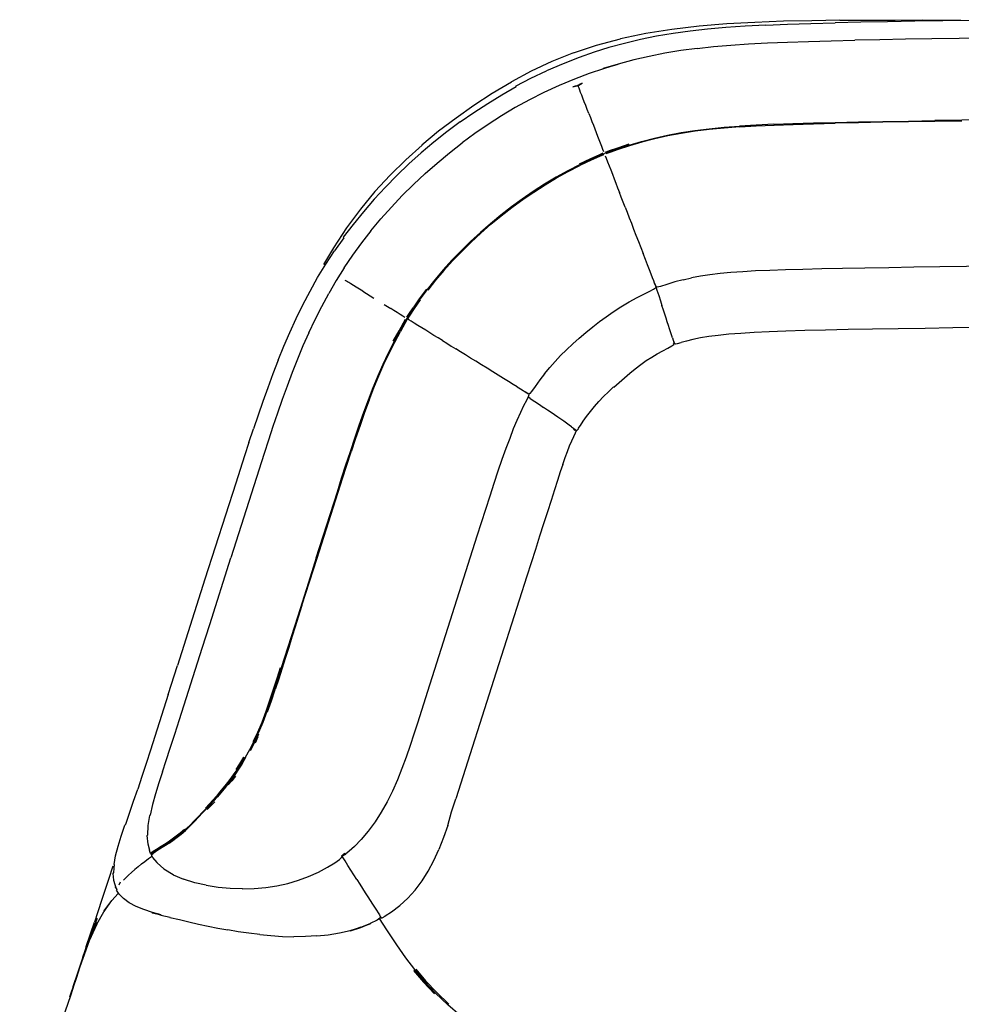
# Model space of a CAD drawing. Units: metres. Extents: x -0.83 to 0.59, y -0.99 to 0.53.
# Drawn here: x -0.75 to 0.09, y -0.36 to 0.53 of the extents above; entities that cross this region are included whole.
import ezdxf

# ---------------------------------------------------------------- set-up
doc = ezdxf.new("R2010")
doc.units = ezdxf.units.M
doc.header["$MEASUREMENT"] = 0

# ---------------------------------------------------------------- blocks, each defined once
blk = doc.blocks.new('9e748fe8-e445-4094-abf3-1532f3231b88')
for p, q in [((-0.25162, 0.39554), (-0.26207, 0.39022)), ((-0.33142, 0.34275), (-0.34046, 0.33486)), ((-0.46092, 0.29165), (-0.4616, 0.29182)), ((-0.15887, 0.29259), (-0.15129, 0.2943)), ((-0.4178, 0.26495), (-0.42062, 0.26669)), ((-0.29591, 0.18629), (-0.29795, 0.18764)), ((-0.54766, 0.14684), (-0.54361, 0.15903)), ((-0.25716, 0.15874), (-0.25545, 0.15777)), ((-0.53405, 0.13681), (-0.56378, 0.04338)), ((-0.55945, 0.11036), (-0.58697, 0.02421)), ((-0.48734, 0.04332), (-0.46849, 0.1026)), ((-0.48665, 0.0431), (-0.4678, 0.10238)), ((-0.34355, 0.06286), (-0.38781, -0.07637)), ((-0.29117, 0.05106), (-0.29883, 0.02709)), ((-0.58274, -0.01625), (-0.56378, 0.04338)), ((-0.50015, 0.00064), (-0.48665, 0.0431)), ((-0.48734, 0.04332), (-0.49434, 0.02131)), ((-0.29883, 0.02709), (-0.32631, -0.05894)), ((-0.58697, 0.02421), (-0.61166, -0.05312)), ((-0.5895, -0.03751), (-0.58274, -0.01625)), ((-0.60986, -0.10138), (-0.5895, -0.03751)), ((-0.6199, -0.07894), (-0.61166, -0.05312)), ((-0.32631, -0.05894), (-0.36246, -0.17232)), ((-0.54188, -0.12239), (-0.53925, -0.11669)), ((-0.62775, -0.21674), (-0.62537, -0.2153)), ((-0.63466, -0.22145), (-0.63473, -0.22236)), ((-0.63415, -0.22107), (-0.63335, -0.22052)), ((-0.46364, -0.22272), (-0.46356, -0.22324)), ((-0.66294, -0.2472), (-0.66421, -0.24985)), ((-0.67765, -0.27368), (-0.67046, -0.26353)), ((-0.67711, -0.27286), (-0.67731, -0.27321)), ((-0.63411, -0.27409), (-0.64166, -0.27159)), ((-0.68392, -0.28468), (-0.67765, -0.27368)), ((-0.68384, -0.28321), (-0.68933, -0.29597)), ((-0.57547, -0.28824), (-0.56647, -0.28991)), ((-0.3982, -0.32495), (-0.38944, -0.3354))]:
    blk.add_line(p, q)
for points in [[(-0.11982, 0.52166, 0), (-0.14469, 0.51961, 0), (-0.16896, 0.51679, 0)], [(-0.08497, 0.52062, 0), (-0.10331, 0.51966, 0), (-0.12062, 0.51849, 0), (-0.13704, 0.51706, 0), (-0.15274, 0.51533, 0), (-0.1679, 0.51322, 0)], [(-0.0185, 0.52493, 0), (-0.04373, 0.5246, 0), (-0.06915, 0.52403, 0), (-0.09458, 0.52309, 0), (-0.11982, 0.52166, 0)], [(-0.08497, 0.52062, 0), (-0.06546, 0.52142, 0), (-0.04471, 0.52211, 0), (-0.0228, 0.52271, 0)], [(0.15005, 0.52548, 0), (0.09883, 0.52482, 0), (0.07345, 0.52447, 0), (0.04843, 0.5241, 0), (0.02394, 0.52369, 0), (0.00013, 0.52323, 0), (-0.0228, 0.52271, 0)], [(-0.0185, 0.52493, 0), (0.0064, 0.52512, 0), (0.03094, 0.5252, 0), (0.0551, 0.52521, 0)], [(0.0551, 0.52521, 0), (0.07891, 0.52516, 0), (0.08968, 0.52512, 0)], [(-0.1679, 0.51322, 0), (-0.18267, 0.5107, 0), (-0.1972, 0.50772, 0), (-0.21152, 0.50427, 0), (-0.22533, 0.50045, 0), (-0.23848, 0.49631, 0), (-0.25191, 0.49154, 0), (-0.26644, 0.48587, 0), (-0.28119, 0.47958, 0)], [(-0.16896, 0.51679, 0), (-0.19245, 0.51308, 0), (-0.215, 0.50839, 0)], [(-0.25692, 0.49583, 0), (-0.23648, 0.50262, 0), (-0.215, 0.50839, 0)], [(-0.1465, 0.49982, 0), (-0.13167, 0.50144, 0), (-0.11632, 0.50277, 0), (-0.10027, 0.50384, 0), (-0.08339, 0.50472, 0), (-0.06551, 0.50543, 0), (-0.04654, 0.50604, 0), (-0.02639, 0.50659, 0), (-0.00515, 0.50707, 0)], [(0.13738, 0.50939, 0), (0.11305, 0.50907, 0), (0.0882, 0.50871, 0), (0.06382, 0.50833, 0), (0.0401, 0.50794, 0), (0.01706, 0.50752, 0), (-0.00515, 0.50707, 0)], [(-0.25692, 0.49583, 0), (-0.27637, 0.48807, 0), (-0.29493, 0.47941, 0), (-0.3127, 0.46996, 0)], [(-0.1465, 0.49982, 0), (-0.16095, 0.49784, 0), (-0.17516, 0.49546, 0), (-0.18922, 0.49265, 0), (-0.20318, 0.4894, 0), (-0.21698, 0.48571, 0), (-0.23037, 0.48168, 0), (-0.21693, 0.48556, 0)], [(-0.21693, 0.48556, 0), (-0.23032, 0.48153, 0), (-0.24317, 0.47719, 0), (-0.25615, 0.47228, 0), (-0.26978, 0.46656, 0)], [(-0.35858, 0.434, 0), (-0.34636, 0.44243, 0), (-0.33388, 0.45051, 0), (-0.3212, 0.45829, 0), (-0.30827, 0.46567, 0), (-0.30848, 0.46609, 0), (-0.29517, 0.47301, 0), (-0.28119, 0.47958, 0)], [(-0.39288, 0.41345, 0), (-0.37779, 0.42587, 0), (-0.36225, 0.43771, 0), (-0.34627, 0.44904, 0), (-0.32978, 0.45981, 0), (-0.3127, 0.46996, 0)], [(-0.25099, 0.46763, 0), (-0.25219, 0.46698, 0), (-0.24928, 0.46863, 0), (-0.25099, 0.46763, 0)], [(-0.26978, 0.46656, 0), (-0.2835, 0.46027, 0), (-0.2966, 0.45367, 0), (-0.30919, 0.44675, 0), (-0.32148, 0.43942, 0), (-0.33353, 0.43169, 0)], [(-0.25776, 0.46524, 0), (-0.254, 0.46626, 0), (-0.25545, 0.46585, 0), (-0.25776, 0.46524, 0)], [(-0.254, 0.46626, 0), (-0.2533, 0.46692, 0), (-0.25219, 0.46698, 0)], [(-0.25065, 0.46035, 0), (-0.25147, 0.46248, 0), (-0.25214, 0.46421, 0), (-0.25263, 0.46548, 0), (-0.25294, 0.46627, 0), (-0.2533, 0.46692, 0)], [(-0.24338, 0.44157, 0), (-0.24476, 0.44515, 0), (-0.24611, 0.44863, 0), (-0.24739, 0.45195, 0), (-0.24859, 0.45505, 0), (-0.24968, 0.45786, 0), (-0.25065, 0.46035, 0)], [(-0.24338, 0.44157, 0), (-0.24198, 0.43797, 0), (-0.24061, 0.43442, 0), (-0.23926, 0.43095, 0)], [(-0.35858, 0.434, 0), (-0.37049, 0.42513, 0), (-0.38208, 0.41585, 0), (-0.39339, 0.40623, 0)], [(-0.10824, 0.42947, 0), (-0.0934, 0.43036, 0), (-0.07755, 0.43109, 0), (-0.06055, 0.4317, 0), (-0.04229, 0.43223, 0), (-0.02271, 0.43271, 0)], [(-0.0776, 0.43181, 0), (-0.06059, 0.43242, 0), (-0.04233, 0.43295, 0), (-0.02274, 0.43343, 0), (-0.00193, 0.43388, 0), (0.01998, 0.43429, 0), (0.0428, 0.43469, 0), (0.06637, 0.43507, 0)], [(0.02001, 0.43357, 0), (-0.0019, 0.43316, 0), (-0.02271, 0.43271, 0)], [(0.09053, 0.43472, 0), (0.06639, 0.43435, 0), (0.04283, 0.43397, 0), (0.02001, 0.43357, 0)], [(0.13892, 0.4361, 0), (0.11496, 0.43579, 0), (0.09051, 0.43544, 0), (0.06637, 0.43507, 0)], [(-0.33353, 0.43169, 0), (-0.34532, 0.42357, 0), (-0.35686, 0.41509, 0)], [(-0.23926, 0.43095, 0), (-0.23797, 0.42761, 0), (-0.23673, 0.42439, 0), (-0.23551, 0.42127, 0), (-0.23433, 0.41819, 0), (-0.23314, 0.41514, 0), (-0.232, 0.41219, 0), (-0.23096, 0.4095, 0), (-0.23016, 0.40742, 0)], [(-0.20721, 0.4132, 0), (-0.19611, 0.41646, 0), (-0.18457, 0.41943, 0), (-0.17277, 0.42204, 0), (-0.16072, 0.42429, 0), (-0.14838, 0.42619, 0)], [(-0.14825, 0.42549, 0), (-0.16058, 0.42358, 0), (-0.1726, 0.42134, 0), (-0.18438, 0.41873, 0), (-0.19591, 0.41576, 0)], [(-0.14838, 0.42619, 0), (-0.13562, 0.42779, 0), (-0.12231, 0.42911, 0), (-0.10831, 0.43019, 0)], [(-0.10824, 0.42947, 0), (-0.12222, 0.42839, 0), (-0.13551, 0.42708, 0), (-0.14825, 0.42549, 0)], [(-0.0776, 0.43181, 0), (-0.09346, 0.43108, 0), (-0.10831, 0.43019, 0)], [(-0.43845, 0.33644, 0), (-0.4295, 0.34714, 0), (-0.42014, 0.35764, 0), (-0.41039, 0.3679, 0), (-0.40029, 0.37791, 0), (-0.38987, 0.38766, 0), (-0.37914, 0.39711, 0), (-0.36813, 0.40627, 0), (-0.35686, 0.41509, 0)], [(-0.19591, 0.41576, 0), (-0.20702, 0.4125, 0), (-0.21718, 0.40916, 0), (-0.22466, 0.40655, 0), (-0.22811, 0.40531, 0)], [(-0.39339, 0.40623, 0), (-0.4044, 0.39627, 0), (-0.4151, 0.38599, 0), (-0.42547, 0.37542, 0), (-0.43549, 0.36458, 0), (-0.44512, 0.35348, 0), (-0.45435, 0.34214, 0), (-0.46314, 0.33059, 0), (-0.46265, 0.33021, 0), (-0.47095, 0.31848, 0)], [(-0.39288, 0.41345, 0), (-0.39257, 0.41307, 0), (-0.40719, 0.40001, 0), (-0.4213, 0.38619, 0), (-0.43488, 0.37151, 0)], [(-0.23078, 0.40579, 0), (-0.23429, 0.40426, 0), (-0.24186, 0.40089, 0), (-0.25191, 0.39619, 0)], [(-0.20721, 0.4132, 0), (-0.21734, 0.40988, 0), (-0.22478, 0.40727, 0), (-0.22828, 0.40602, 0), (-0.22944, 0.40558, 0)], [(-0.20747, 0.41386, 0), (-0.21767, 0.41051, 0), (-0.22516, 0.40789, 0), (-0.22862, 0.40665, 0)], [(-0.25162, 0.39554, 0), (-0.24167, 0.4002, 0), (-0.23415, 0.40355, 0), (-0.23061, 0.4051, 0), (-0.22944, 0.40558, 0)], [(-0.23026, 0.40446, 0), (-0.23375, 0.40294, 0), (-0.24128, 0.39959, 0), (-0.25127, 0.39491, 0)], [(-0.22869, 0.40364, 0), (-0.2278, 0.40135, 0), (-0.22661, 0.39825, 0)], [(-0.22661, 0.39825, 0), (-0.22524, 0.39471, 0), (-0.22377, 0.39092, 0), (-0.22225, 0.38701, 0), (-0.22071, 0.38303, 0), (-0.21914, 0.37897, 0), (-0.21755, 0.37485, 0), (-0.21593, 0.37067, 0)], [(-0.26207, 0.39022, 0), (-0.27253, 0.38442, 0), (-0.28289, 0.3782, 0), (-0.29306, 0.37166, 0), (-0.30297, 0.36486, 0), (-0.31265, 0.35779, 0)], [(-0.27217, 0.3838, 0), (-0.26173, 0.38959, 0), (-0.25127, 0.39491, 0)], [(-0.31221, 0.35723, 0), (-0.30255, 0.36428, 0), (-0.29267, 0.37106, 0), (-0.28252, 0.37759, 0), (-0.27217, 0.3838, 0)], [(-0.43488, 0.37151, 0), (-0.44787, 0.35586, 0), (-0.46025, 0.33913, 0), (-0.47198, 0.32127, 0), (-0.48079, 0.30614, 0)], [(-0.21086, 0.35758, 0), (-0.2126, 0.36206, 0), (-0.21428, 0.36642, 0), (-0.21593, 0.37067, 0)], [(-0.31265, 0.35779, 0), (-0.32214, 0.35041, 0), (-0.33142, 0.34275, 0)], [(-0.33095, 0.34222, 0), (-0.32168, 0.34986, 0), (-0.31221, 0.35723, 0)], [(-0.21086, 0.35758, 0), (-0.20907, 0.35294, 0), (-0.2072, 0.34813, 0), (-0.20526, 0.34312, 0), (-0.20324, 0.3379, 0)], [(-0.43845, 0.33644, 0), (-0.44697, 0.32554, 0), (-0.45502, 0.31447, 0), (-0.46261, 0.30324, 0), (-0.46236, 0.30311, 0), (-0.46948, 0.29175, 0), (-0.47618, 0.28025, 0)], [(-0.33095, 0.34222, 0), (-0.33997, 0.33434, 0), (-0.34872, 0.32624, 0), (-0.35717, 0.31796, 0), (-0.36531, 0.30949, 0)], [(-0.20324, 0.3379, 0), (-0.20114, 0.33248, 0), (-0.199, 0.32695, 0), (-0.19685, 0.32141, 0), (-0.19474, 0.31596, 0)], [(-0.34046, 0.33486, 0), (-0.34923, 0.32675, 0), (-0.3577, 0.31845, 0), (-0.36586, 0.30996, 0), (-0.37367, 0.30132, 0), (-0.38112, 0.29253, 0), (-0.38816, 0.28367, 0), (-0.39457, 0.27504, 0)], [(-0.52138, 0.22053, 0), (-0.51634, 0.23294, 0), (-0.51101, 0.24535, 0), (-0.50537, 0.25775, 0), (-0.49936, 0.27009, 0), (-0.49295, 0.28236, 0), (-0.4861, 0.29454, 0), (-0.47877, 0.30659, 0), (-0.47095, 0.31848, 0)], [(-0.36531, 0.30949, 0), (-0.37312, 0.30086, 0), (-0.38055, 0.29209, 0), (-0.38757, 0.28324, 0)], [(-0.18632, 0.29422, 0), (-0.18759, 0.2975, 0), (-0.1891, 0.3014, 0), (-0.19083, 0.30584, 0), (-0.19272, 0.31073, 0), (-0.19474, 0.31596, 0)], [(0.14165, 0.30506, 0), (0.11835, 0.30475, 0), (0.09464, 0.30441, 0), (0.07092, 0.30406, 0), (0.04764, 0.3037, 0), (0.02519, 0.30334, 0), (0.00384, 0.30298, 0), (-0.01622, 0.30262, 0), (-0.0348, 0.30224, 0), (-0.0518, 0.30185, 0), (-0.06726, 0.30143, 0), (-0.08129, 0.30095, 0), (-0.09401, 0.3004, 0), (-0.10559, 0.29976, 0), (-0.11617, 0.29899, 0), (-0.12589, 0.29809, 0), (-0.13491, 0.29702, 0), (-0.14334, 0.29576, 0), (-0.15129, 0.2943, 0)], [(-0.45406, 0.28741, 0), (-0.45632, 0.28881, 0), (-0.45816, 0.28995, 0), (-0.4595, 0.29078, 0), (-0.46038, 0.29133, 0), (-0.46092, 0.29165, 0)], [(-0.1832, 0.28614, 0), (-0.18308, 0.28584, 0), (-0.1832, 0.28615, 0), (-0.18346, 0.28682, 0), (-0.18388, 0.2879, 0), (-0.18448, 0.28946, 0), (-0.18529, 0.29155, 0), (-0.18632, 0.29422, 0)], [(-0.15887, 0.29259, 0), (-0.16635, 0.29054, 0), (-0.17364, 0.28823, 0), (-0.17931, 0.28648, 0), (-0.18212, 0.28593, 0), (-0.18308, 0.28584, 0), (-0.18373, 0.28529, 0)], [(-0.44563, 0.28218, 0), (-0.44866, 0.28406, 0), (-0.45149, 0.28581, 0), (-0.45406, 0.28741, 0)], [(-0.38874, 0.28408, 0), (-0.39518, 0.2754, 0), (-0.4007, 0.26749, 0)], [(-0.22168, 0.26367, 0), (-0.21457, 0.26819, 0), (-0.20714, 0.27261, 0), (-0.20016, 0.27651, 0), (-0.19397, 0.27975, 0), (-0.18885, 0.28227, 0), (-0.18534, 0.2841, 0), (-0.18373, 0.28529, 0)], [(-0.18448, 0.28946, 0), (-0.18416, 0.28862, 0), (-0.18373, 0.28752, 0)], [(-0.18406, 0.2884, 0), (-0.18236, 0.28321, 0), (-0.18077, 0.27833, 0), (-0.17927, 0.27375, 0), (-0.17787, 0.26946, 0)], [(-0.18373, 0.28752, 0), (-0.18341, 0.2867, 0), (-0.1832, 0.28614, 0)], [(-0.49399, 0.24512, 0), (-0.48841, 0.25692, 0), (-0.48248, 0.26863, 0), (-0.47618, 0.28025, 0)], [(-0.44563, 0.28218, 0), (-0.44245, 0.28021, 0), (-0.43918, 0.27819, 0), (-0.43594, 0.27618, 0)], [(-0.39457, 0.27504, 0), (-0.40004, 0.2672, 0), (-0.40389, 0.26145, 0), (-0.40568, 0.25873, 0), (-0.40627, 0.2578, 0), (-0.40687, 0.25679, 0), (-0.40873, 0.25352, 0), (-0.41268, 0.24646, 0)], [(-0.40512, 0.25826, 0), (-0.40336, 0.26094, 0), (-0.39949, 0.26672, 0), (-0.39399, 0.2746, 0)], [(-0.42658, 0.27038, 0), (-0.42353, 0.26849, 0), (-0.42062, 0.26669, 0)], [(-0.40796, 0.25884, 0), (-0.40985, 0.26002, 0), (-0.41232, 0.26155, 0), (-0.41502, 0.26322, 0), (-0.4178, 0.26495, 0)], [(-0.40634, 0.25902, 0), (-0.40457, 0.2617, 0), (-0.4007, 0.26749, 0)], [(-0.17417, 0.25812, 0), (-0.17533, 0.26167, 0), (-0.17656, 0.26544, 0), (-0.17787, 0.26946, 0)], [(-0.41836, 0.23741, 0), (-0.41325, 0.24689, 0), (-0.40927, 0.254, 0), (-0.40742, 0.25725, 0)], [(-0.4062, 0.2565, 0), (-0.40804, 0.25327, 0), (-0.412, 0.2462, 0)], [(-0.38931, 0.24729, 0), (-0.39288, 0.2495, 0), (-0.39634, 0.25165, 0), (-0.39958, 0.25365, 0), (-0.40241, 0.2554, 0), (-0.4045, 0.2567, 0), (-0.40566, 0.25742, 0)], [(-0.2459, 0.24534, 0), (-0.23974, 0.25031, 0), (-0.23369, 0.25501, 0), (-0.22788, 0.25936, 0), (-0.22168, 0.26367, 0)], [(-0.17203, 0.25161, 0), (-0.17307, 0.25477, 0), (-0.17417, 0.25812, 0)], [(-0.37438, 0.23803, 0), (-0.37819, 0.2404, 0), (-0.38196, 0.24273, 0), (-0.38566, 0.24503, 0), (-0.38931, 0.24729, 0)], [(-0.16843, 0.24061, 0), (-0.16924, 0.24306, 0), (-0.17011, 0.24575, 0), (-0.17105, 0.2486, 0), (-0.17203, 0.25161, 0)], [(0.15885, 0.25036, 0), (0.08244, 0.24937, 0), (0.05771, 0.24902, 0), (0.03371, 0.24866, 0), (0.0107, 0.24828, 0), (-0.01108, 0.24788, 0), (-0.03138, 0.24745, 0), (-0.05003, 0.24698, 0), (-0.06687, 0.24646, 0), (-0.08197, 0.2459, 0), (-0.09543, 0.24526, 0), (-0.10738, 0.24453, 0), (-0.11799, 0.2437, 0), (-0.12742, 0.24275, 0), (-0.13583, 0.24167, 0)], [(-0.49399, 0.24512, 0), (-0.49926, 0.23325, 0), (-0.50426, 0.22132, 0), (-0.50901, 0.20934, 0), (-0.51354, 0.19732, 0), (-0.51789, 0.18527, 0), (-0.52209, 0.17318, 0), (-0.52616, 0.16107, 0)], [(-0.44886, 0.16233, 0), (-0.44478, 0.17382, 0), (-0.44062, 0.18506, 0), (-0.43637, 0.19603, 0), (-0.43198, 0.20669, 0), (-0.42745, 0.21706, 0), (-0.42272, 0.22717, 0), (-0.41774, 0.23707, 0), (-0.41268, 0.24646, 0)], [(-0.43995, 0.18482, 0), (-0.43569, 0.19577, 0), (-0.43132, 0.20642, 0), (-0.42679, 0.21678, 0), (-0.42207, 0.22687, 0), (-0.41708, 0.23678, 0), (-0.412, 0.2462, 0)], [(-0.28288, 0.20841, 0), (-0.27838, 0.21383, 0), (-0.27361, 0.2192, 0), (-0.26856, 0.22454, 0), (-0.26326, 0.22983, 0), (-0.2577, 0.23507, 0), (-0.25191, 0.24025, 0), (-0.2459, 0.24534, 0)], [(-0.16843, 0.24061, 0), (-0.16774, 0.23849, 0), (-0.16718, 0.23679, 0), (-0.16702, 0.23629, 0)], [(-0.13583, 0.24167, 0), (-0.14337, 0.24044, 0), (-0.15012, 0.23906, 0), (-0.15597, 0.2376, 0), (-0.16069, 0.23621, 0)], [(-0.37438, 0.23803, 0), (-0.37049, 0.23562, 0), (-0.36651, 0.23316, 0), (-0.36241, 0.23062, 0)], [(-0.34444, 0.21948, 0), (-0.34921, 0.22244, 0), (-0.35379, 0.22528, 0), (-0.35818, 0.228, 0), (-0.36241, 0.23062, 0)], [(-0.17723, 0.22899, 0), (-0.17255, 0.23139, 0), (-0.16896, 0.23329, 0), (-0.16728, 0.23453, 0), (-0.16745, 0.23506, 0), (-0.1668, 0.23562, 0)], [(-0.16702, 0.23629, 0), (-0.16669, 0.23529, 0), (-0.16663, 0.23509, 0), (-0.1668, 0.23562, 0), (-0.16718, 0.23679, 0)], [(-0.16663, 0.23509, 0), (-0.16581, 0.23513, 0), (-0.16401, 0.23531, 0), (-0.16069, 0.23621, 0)], [(-0.52138, 0.22053, 0), (-0.52618, 0.20814, 0), (-0.53078, 0.1958, 0), (-0.5352, 0.1835, 0), (-0.53947, 0.17125, 0), (-0.54361, 0.15903, 0)], [(-0.19691, 0.21657, 0), (-0.1919, 0.22007, 0), (-0.18689, 0.2233, 0), (-0.18203, 0.22627, 0), (-0.17723, 0.22899, 0)], [(-0.30756, 0.19664, 0), (-0.31112, 0.19884, 0), (-0.31518, 0.20136, 0), (-0.31964, 0.20412, 0), (-0.32442, 0.20708, 0), (-0.32939, 0.21016, 0), (-0.33445, 0.2133, 0), (-0.3395, 0.21642, 0), (-0.34444, 0.21948, 0)], [(-0.22124, 0.19665, 0), (-0.22088, 0.19622, 0), (-0.21618, 0.20053, 0), (-0.21136, 0.20475, 0), (-0.20653, 0.20885, 0), (-0.20175, 0.21282, 0), (-0.19691, 0.21657, 0)], [(-0.28288, 0.20841, 0), (-0.2872, 0.20276, 0), (-0.29131, 0.19699, 0), (-0.29453, 0.19253, 0)], [(-0.30756, 0.19664, 0), (-0.30457, 0.19478, 0), (-0.30213, 0.19327, 0), (-0.30022, 0.19209, 0), (-0.2988, 0.1912, 0), (-0.29781, 0.19059, 0), (-0.2972, 0.19021, 0), (-0.29692, 0.19004, 0)], [(-0.25248, 0.15896, 0), (-0.25289, 0.15936, 0), (-0.25092, 0.16209, 0), (-0.24833, 0.16588, 0), (-0.24528, 0.17011, 0), (-0.24188, 0.17451, 0), (-0.23821, 0.17895, 0), (-0.23429, 0.1834, 0), (-0.23015, 0.18784, 0), (-0.2258, 0.19227, 0), (-0.22124, 0.19665, 0)], [(-0.29761, 0.18759, 0), (-0.29922, 0.18431, 0), (-0.30168, 0.17955, 0), (-0.3046, 0.17353, 0), (-0.30774, 0.16655, 0), (-0.31094, 0.15887, 0), (-0.31421, 0.15049, 0), (-0.31759, 0.14136, 0), (-0.32108, 0.13152, 0)], [(-0.29693, 0.19004, 0), (-0.29719, 0.1902, 0), (-0.2977, 0.19052, 0), (-0.29846, 0.19099, 0), (-0.29946, 0.19161, 0), (-0.30022, 0.19208, 0)], [(-0.29453, 0.19253, 0), (-0.29628, 0.1906, 0), (-0.29692, 0.19004, 0), (-0.29707, 0.18932, 0), (-0.29761, 0.18759, 0)], [(-0.29591, 0.18629, 0), (-0.29162, 0.18344, 0), (-0.2876, 0.18076, 0), (-0.28384, 0.17824, 0)], [(-0.43995, 0.18482, 0), (-0.4441, 0.17358, 0), (-0.44818, 0.1621, 0), (-0.45219, 0.15041, 0), (-0.45614, 0.13854, 0)], [(-0.26831, 0.16759, 0), (-0.27105, 0.1695, 0), (-0.27395, 0.1715, 0), (-0.27704, 0.17362, 0), (-0.28033, 0.17586, 0), (-0.28384, 0.17824, 0)], [(-0.25886, 0.16087, 0), (-0.26095, 0.16238, 0), (-0.26326, 0.16403, 0), (-0.26571, 0.16577, 0), (-0.26831, 0.16759, 0)], [(-0.52616, 0.16107, 0), (-0.53014, 0.14895, 0), (-0.53405, 0.13681, 0)], [(-0.46849, 0.1026, 0), (-0.46463, 0.11471, 0), (-0.46074, 0.12678, 0), (-0.45683, 0.13877, 0), (-0.45287, 0.15063, 0), (-0.44886, 0.16233, 0)], [(-0.25886, 0.16087, 0), (-0.25705, 0.15954, 0), (-0.25562, 0.15846, 0), (-0.25466, 0.15768, 0), (-0.25426, 0.15727, 0), (-0.2545, 0.15729, 0), (-0.25545, 0.15777, 0)], [(-0.25248, 0.15896, 0), (-0.25371, 0.15774, 0), (-0.25426, 0.15727, 0)], [(-0.26666, 0.1272, 0), (-0.26456, 0.13325, 0), (-0.26256, 0.13869, 0), (-0.26059, 0.14364, 0), (-0.25858, 0.14818, 0), (-0.25663, 0.15223, 0), (-0.25524, 0.1553, 0), (-0.25479, 0.15697, 0), (-0.25466, 0.15768, 0)], [(-0.54766, 0.14684, 0), (-0.55163, 0.13467, 0), (-0.55556, 0.12251, 0), (-0.55945, 0.11036, 0)], [(-0.4678, 0.10238, 0), (-0.46394, 0.11449, 0), (-0.46005, 0.12656, 0), (-0.45614, 0.13854, 0)], [(-0.32108, 0.13152, 0), (-0.32466, 0.12105, 0), (-0.32834, 0.11005, 0), (-0.33208, 0.09863, 0), (-0.33588, 0.08688, 0), (-0.33971, 0.07493, 0), (-0.34355, 0.06286, 0)], [(-0.26666, 0.1272, 0), (-0.26891, 0.12041, 0), (-0.27139, 0.11279, 0), (-0.27414, 0.10426, 0), (-0.27715, 0.09489, 0), (-0.2804, 0.08476, 0), (-0.28384, 0.07399, 0), (-0.28745, 0.06272, 0), (-0.29117, 0.05106, 0)], [(-0.49434, 0.02131, 0), (-0.50391, -0.0088, 0), (-0.5069, -0.0182, 0), (-0.50983, -0.02742, 0), (-0.51274, -0.03657, 0), (-0.51566, -0.04576, 0), (-0.51864, -0.05508, 0), (-0.5217, -0.06461, 0), (-0.5249, -0.07436, 0)], [(-0.50015, 0.00064, 0), (-0.50621, -0.01841, 0), (-0.50914, -0.02763, 0)], [(-0.50914, -0.02763, 0), (-0.51205, -0.03678, 0), (-0.51498, -0.04597, 0), (-0.51795, -0.05529, 0), (-0.52101, -0.06481, 0), (-0.5242, -0.07457, 0)], [(-0.52555, -0.07418, 0), (-0.52238, -0.06441, 0), (-0.51932, -0.05487, 0)], [(-0.6199, -0.07894, 0), (-0.63193, -0.11666, 0), (-0.63584, -0.12883, 0), (-0.63968, -0.14074, 0), (-0.64347, -0.15236, 0), (-0.64719, -0.16365, 0)], [(-0.5249, -0.07436, 0), (-0.5282, -0.0843, 0), (-0.5316, -0.09426, 0), (-0.53522, -0.1039, 0), (-0.53917, -0.11287, 0), (-0.54325, -0.12111, 0), (-0.54724, -0.12861, 0)], [(-0.54386, -0.12096, 0), (-0.53977, -0.11268, 0), (-0.53582, -0.10367, 0), (-0.5322, -0.09404, 0), (-0.52882, -0.08411, 0), (-0.52555, -0.07418, 0)], [(-0.53101, -0.09451, 0), (-0.52753, -0.0845, 0), (-0.5242, -0.07457, 0)], [(-0.38781, -0.07637, 0), (-0.3968, -0.10465, 0), (-0.39998, -0.11456, 0)], [(-0.6181, -0.12697, 0), (-0.61411, -0.11461, 0), (-0.60986, -0.10138, 0)], [(-0.54621, -0.12903, 0), (-0.54249, -0.12176, 0), (-0.53875, -0.11432, 0)], [(-0.39998, -0.11456, 0), (-0.40333, -0.1247, 0), (-0.40689, -0.13497, 0), (-0.41068, -0.14525, 0)], [(-0.625, -0.14824, 0), (-0.62169, -0.13804, 0), (-0.6181, -0.12697, 0)], [(-0.54724, -0.12861, 0), (-0.55102, -0.13534, 0), (-0.55453, -0.14129, 0), (-0.55784, -0.14654, 0), (-0.56104, -0.15119, 0)], [(-0.5506, -0.13553, 0), (-0.55411, -0.14151, 0), (-0.55742, -0.1468, 0), (-0.56064, -0.15148, 0), (-0.56381, -0.15568, 0), (-0.56691, -0.15958, 0), (-0.56991, -0.16333, 0), (-0.57282, -0.16701, 0)], [(-0.55247, -0.13504, 0), (-0.55602, -0.14096, 0), (-0.55948, -0.14603, 0)], [(-0.5585, -0.1464, 0), (-0.55516, -0.14118, 0), (-0.55164, -0.13523, 0)], [(-0.625, -0.14824, 0), (-0.62817, -0.15812, 0), (-0.63118, -0.16787, 0), (-0.63393, -0.17757, 0), (-0.63617, -0.187, 0), (-0.63661, -0.18747, 0)], [(-0.5585, -0.1464, 0), (-0.56173, -0.15102, 0), (-0.56487, -0.15524, 0), (-0.56795, -0.15916, 0), (-0.57094, -0.1629, 0)], [(-0.41068, -0.14525, 0), (-0.41477, -0.15545, 0), (-0.41918, -0.16543, 0)], [(-0.56104, -0.15119, 0), (-0.56417, -0.1554, 0), (-0.56724, -0.1593, 0), (-0.57023, -0.16302, 0), (-0.57313, -0.16667, 0), (-0.57607, -0.17026, 0)], [(-0.55971, -0.15215, 0), (-0.56305, -0.15617, 0), (-0.5662, -0.15999, 0)], [(-0.66834, -0.23139, 0), (-0.66694, -0.22346, 0), (-0.66476, -0.21488, 0), (-0.662, -0.20574, 0), (-0.65883, -0.19607, 0), (-0.65783, -0.19525, 0), (-0.65441, -0.18513, 0), (-0.65085, -0.17459, 0), (-0.64719, -0.16365, 0)], [(-0.57094, -0.1629, 0), (-0.57385, -0.16656, 0), (-0.57679, -0.17014, 0), (-0.57991, -0.17365, 0), (-0.58315, -0.17717, 0), (-0.58646, -0.18072, 0)], [(-0.57282, -0.16701, 0), (-0.57578, -0.17065, 0), (-0.57893, -0.17425, 0), (-0.58224, -0.17779, 0)], [(-0.41918, -0.16543, 0), (-0.42396, -0.17508, 0), (-0.42914, -0.18429, 0), (-0.43475, -0.19299, 0), (-0.4408, -0.2015, 0), (-0.4471, -0.20893, 0), (-0.45302, -0.21509, 0)], [(-0.58574, -0.18088, 0), (-0.58243, -0.17733, 0), (-0.57918, -0.17381, 0), (-0.57607, -0.17026, 0)], [(-0.57805, -0.17511, 0), (-0.58158, -0.17849, 0), (-0.58508, -0.18198, 0)], [(-0.36956, -0.19622, 0), (-0.36625, -0.18406, 0), (-0.36246, -0.17232, 0)], [(-0.58574, -0.18088, 0), (-0.58918, -0.18451, 0), (-0.59279, -0.18831, 0), (-0.59661, -0.19225, 0), (-0.60062, -0.19627, 0)], [(-0.59647, -0.19282, 0), (-0.59266, -0.18884, 0), (-0.58906, -0.18502, 0), (-0.58561, -0.18135, 0), (-0.58224, -0.17779, 0)], [(-0.63661, -0.18747, 0), (-0.63804, -0.19641, 0), (-0.63834, -0.20488, 0)], [(-0.59647, -0.19282, 0), (-0.60049, -0.19688, 0), (-0.60451, -0.20071, 0)], [(-0.61913, -0.21211, 0), (-0.61565, -0.2096, 0), (-0.61202, -0.20689, 0), (-0.60832, -0.20402, 0), (-0.60451, -0.20071, 0)], [(-0.60531, -0.19989, 0), (-0.60914, -0.20307, 0), (-0.61283, -0.20595, 0), (-0.61646, -0.20868, 0)], [(-0.60844, -0.20328, 0), (-0.60463, -0.20004, 0), (-0.60062, -0.19627, 0)], [(-0.36956, -0.19622, 0), (-0.37346, -0.2072, 0), (-0.37761, -0.21772, 0)], [(-0.63638, -0.21863, 0), (-0.63773, -0.213, 0), (-0.63864, -0.20522, 0), (-0.63834, -0.20488, 0)], [(-0.61646, -0.20868, 0), (-0.61997, -0.21119, 0), (-0.62324, -0.21337, 0), (-0.62614, -0.21519, 0), (-0.62855, -0.21664, 0)], [(-0.62537, -0.2153, 0), (-0.62249, -0.2135, 0), (-0.61922, -0.21134, 0)], [(-0.61922, -0.21134, 0), (-0.61573, -0.20885, 0), (-0.61211, -0.20615, 0), (-0.60844, -0.20328, 0)], [(-0.63502, -0.22187, 0), (-0.63561, -0.22124, 0), (-0.63658, -0.21885, 0), (-0.63638, -0.21863, 0)], [(-0.63114, -0.21972, 0), (-0.63223, -0.22031, 0), (-0.63351, -0.22093, 0), (-0.63441, -0.22131, 0), (-0.63502, -0.2215, 0), (-0.6354, -0.22155, 0)], [(-0.63197, -0.21862, 0), (-0.63414, -0.2201, 0), (-0.6349, -0.22064, 0)], [(-0.62526, -0.21613, 0), (-0.62766, -0.21762, 0), (-0.62961, -0.21884, 0), (-0.63115, -0.21987, 0), (-0.63239, -0.22074, 0), (-0.63343, -0.22144, 0)], [(-0.63335, -0.22052, 0), (-0.63233, -0.21981, 0), (-0.63112, -0.21894, 0), (-0.62964, -0.21792, 0), (-0.62775, -0.21674, 0)], [(-0.62855, -0.21664, 0), (-0.63048, -0.21775, 0), (-0.63197, -0.21862, 0)], [(-0.61913, -0.21211, 0), (-0.62238, -0.21429, 0), (-0.62526, -0.21613, 0)], [(-0.45302, -0.21509, 0), (-0.45783, -0.21944, 0), (-0.46115, -0.22197, 0), (-0.46117, -0.2222, 0)], [(-0.39869, -0.2541, 0), (-0.39257, -0.24597, 0), (-0.38706, -0.23716, 0), (-0.38211, -0.22772, 0), (-0.37761, -0.21772, 0)], [(-0.6467, -0.23324, 0), (-0.64368, -0.23074, 0), (-0.64077, -0.22842, 0)], [(-0.64077, -0.22842, 0), (-0.6376, -0.22601, 0), (-0.63409, -0.22345, 0)], [(-0.6354, -0.22155, 0), (-0.63562, -0.2215, 0), (-0.63569, -0.2214, 0), (-0.63561, -0.22124, 0), (-0.63538, -0.221, 0), (-0.6349, -0.22064, 0)], [(-0.63499, -0.22261, 0), (-0.63507, -0.22278, 0), (-0.635, -0.22289, 0)], [(-0.63502, -0.22187, 0), (-0.63493, -0.2217, 0), (-0.63466, -0.22145, 0), (-0.63415, -0.22107, 0)], [(-0.63502, -0.22187, 0), (-0.63495, -0.22198, 0), (-0.63474, -0.22202, 0), (-0.63436, -0.22197, 0)], [(-0.63442, -0.22289, 0), (-0.63479, -0.22294, 0), (-0.635, -0.22289, 0)], [(-0.63499, -0.22261, 0), (-0.63473, -0.22236, 0), (-0.63422, -0.22199, 0), (-0.63343, -0.22144, 0)], [(-0.62368, -0.23517, 0), (-0.62989, -0.22964, 0), (-0.62987, -0.22935, 0), (-0.63366, -0.22488, 0), (-0.63499, -0.22261, 0)], [(-0.48539, -0.238, 0), (-0.4772, -0.23362, 0), (-0.47065, -0.22964, 0), (-0.46666, -0.22684, 0), (-0.4667, -0.22663, 0), (-0.46471, -0.22486, 0), (-0.46392, -0.22378, 0), (-0.46356, -0.22324, 0)], [(-0.46355, -0.22266, 0), (-0.46183, -0.22147, 0), (-0.46328, -0.22244, 0), (-0.46464, -0.22374, 0)], [(-0.46361, -0.22292, 0), (-0.46397, -0.22346, 0), (-0.4637, -0.22277, 0), (-0.46399, -0.22317, 0), (-0.46464, -0.22374, 0)], [(-0.45632, -0.23625, 0), (-0.45903, -0.23203, 0), (-0.46161, -0.22803, 0), (-0.464, -0.22435, 0), (-0.46458, -0.22347, 0)], [(-0.46421, -0.22319, 0), (-0.46388, -0.22346, 0), (-0.46368, -0.22354, 0), (-0.46357, -0.22346, 0), (-0.46356, -0.22324, 0)], [(-0.46117, -0.2222, 0), (-0.46289, -0.22316, 0), (-0.46357, -0.22346, 0)], [(-0.46306, -0.22236, 0), (-0.46183, -0.22147, 0), (-0.46303, -0.2224, 0), (-0.46352, -0.22264, 0), (-0.46306, -0.22236, 0)], [(-0.66957, -0.23271, 0), (-0.67343, -0.24469, 0), (-0.67951, -0.26342, 0), (-0.68595, -0.28291, 0)], [(-0.66834, -0.23139, 0), (-0.66874, -0.23849, 0), (-0.66949, -0.23923, 0), (-0.6688, -0.2452, 0), (-0.66772, -0.24929, 0), (-0.66699, -0.25106, 0)], [(-0.6467, -0.23324, 0), (-0.64975, -0.23586, 0), (-0.65267, -0.23845, 0), (-0.65539, -0.24093, 0)], [(-0.62368, -0.23517, 0), (-0.61558, -0.24016, 0), (-0.61541, -0.24044, 0), (-0.60607, -0.2445, 0)], [(-0.54296, -0.25275, 0), (-0.53265, -0.25185, 0), (-0.52259, -0.2503, 0), (-0.5128, -0.24813, 0), (-0.50332, -0.24535, 0), (-0.49417, -0.24197, 0), (-0.48539, -0.238, 0)], [(-0.45093, -0.24464, 0), (-0.45361, -0.24048, 0), (-0.45632, -0.23625, 0)], [(-0.65539, -0.24093, 0), (-0.65787, -0.24323, 0), (-0.66007, -0.2453, 0)], [(-0.58577, -0.24986, 0), (-0.59613, -0.24759, 0), (-0.60607, -0.2445, 0)], [(-0.45093, -0.24464, 0), (-0.44834, -0.24871, 0), (-0.44586, -0.25267, 0), (-0.44349, -0.25649, 0), (-0.44124, -0.26014, 0), (-0.43907, -0.26355, 0), (-0.43703, -0.26671, 0)], [(-0.66699, -0.25106, 0), (-0.66744, -0.2516, 0), (-0.66712, -0.25208, 0), (-0.66667, -0.25154, 0)], [(-0.66388, -0.25767, 0), (-0.66616, -0.2543, 0), (-0.66571, -0.25376, 0), (-0.66652, -0.25209, 0), (-0.66667, -0.25154, 0)], [(-0.58577, -0.24986, 0), (-0.57514, -0.25148, 0), (-0.56441, -0.25248, 0), (-0.55375, -0.25286, 0), (-0.55347, -0.25299, 0), (-0.54296, -0.25275, 0)], [(-0.42947, -0.27916, 0), (-0.42846, -0.2789, 0), (-0.42558, -0.27761, 0), (-0.42565, -0.27715, 0), (-0.41994, -0.27353, 0), (-0.41268, -0.26805, 0), (-0.40544, -0.26149, 0), (-0.39869, -0.2541, 0)], [(-0.67711, -0.27286, 0), (-0.67046, -0.26353, 0), (-0.66466, -0.25715, 0)], [(-0.64166, -0.27159, 0), (-0.64866, -0.26877, 0), (-0.6549, -0.26554, 0), (-0.66007, -0.26179, 0), (-0.66388, -0.25767, 0)], [(-0.43703, -0.26671, 0), (-0.43512, -0.26959, 0), (-0.43341, -0.27216, 0), (-0.43196, -0.27441, 0), (-0.43082, -0.27628, 0), (-0.43, -0.27774, 0), (-0.42955, -0.27872, 0), (-0.42947, -0.27916, 0)], [(-0.69326, -0.30456, 0), (-0.69037, -0.29733, 0), (-0.68356, -0.27966, 0), (-0.69326, -0.30456, 0), (-0.68595, -0.28291, 0)], [(-0.62648, -0.27669, 0), (-0.63441, -0.27441, 0), (-0.62618, -0.27637, 0), (-0.63411, -0.27409, 0)], [(-0.62648, -0.27669, 0), (-0.61802, -0.27852, 0), (-0.61831, -0.27884, 0)], [(-0.61831, -0.27884, 0), (-0.60974, -0.28059, 0), (-0.60136, -0.28261, 0), (-0.59288, -0.28457, 0), (-0.58426, -0.28645, 0), (-0.57547, -0.28824, 0)], [(-0.42955, -0.27872, 0), (-0.4303, -0.27943, 0), (-0.43293, -0.28117, 0), (-0.43904, -0.28408, 0)], [(-0.3805, -0.34649, 0), (-0.39034, -0.33594, 0), (-0.39909, -0.32544, 0), (-0.40705, -0.31487, 0), (-0.41522, -0.30316, 0), (-0.42432, -0.28965, 0), (-0.43077, -0.27974, 0)], [(-0.43046, -0.27831, 0), (-0.42977, -0.27903, 0), (-0.42947, -0.27916, 0)], [(-0.68392, -0.28468, 0), (-0.69056, -0.29976, 0), (-0.69621, -0.31542, 0)], [(-0.53793, -0.29402, 0), (-0.54771, -0.29283, 0), (-0.55722, -0.29145, 0), (-0.56647, -0.28991, 0)], [(-0.46662, -0.29256, 0), (-0.45686, -0.29028, 0), (-0.44752, -0.28739, 0), (-0.45662, -0.2906, 0), (-0.44733, -0.28775, 0), (-0.44752, -0.28739, 0), (-0.43904, -0.28408, 0)], [(-0.4389, -0.28448, 0), (-0.44733, -0.28775, 0), (-0.43904, -0.28408, 0), (-0.4389, -0.28448, 0)], [(-0.69326, -0.30456, 0), (-0.69632, -0.31422, 0), (-0.69037, -0.29733, 0), (-0.69358, -0.30654, 0), (-0.69632, -0.31422, 0)], [(-0.53793, -0.29402, 0), (-0.5279, -0.29496, 0), (-0.51769, -0.29561, 0), (-0.50739, -0.29592, 0)], [(-0.48678, -0.29528, 0), (-0.49706, -0.29583, 0), (-0.50739, -0.29592, 0)], [(-0.48678, -0.29528, 0), (-0.47662, -0.29421, 0), (-0.46662, -0.29256, 0)], [(-0.69632, -0.31422, 0), (-0.70114, -0.32853, 0), (-0.7052, -0.34074, 0)], [(-0.69621, -0.31542, 0), (-0.69939, -0.32395, 0), (-0.70198, -0.3325, 0), (-0.70394, -0.33744, 0)], [(-0.40041, -0.32615, 0), (-0.39141, -0.33666, 0), (-0.38156, -0.34718, 0)], [(-0.75285, -0.48332, 0), (-0.74512, -0.46089, 0), (-0.73729, -0.43794, 0), (-0.72942, -0.41472, 0), (-0.72163, -0.39157, 0), (-0.71411, -0.36912, 0), (-0.7072, -0.34847, 0), (-0.70198, -0.3325, 0)], [(-0.70198, -0.3325, 0), (-0.70807, -0.34968, 0), (-0.70394, -0.33744, 0)], [(-0.36867, -0.3564, 0), (-0.37952, -0.34598, 0), (-0.38944, -0.3354, 0)], [(-0.35858, -0.36642, 0), (-0.36965, -0.35688, 0), (-0.3805, -0.34649, 0)]]:
    blk.add_polyline3d(points)

msp = doc.modelspace()

# ---------------------------------------------------------------- block references
msp.add_blockref('9e748fe8-e445-4094-abf3-1532f3231b88', (0, 0))

doc.saveas('drawing.dxf')
